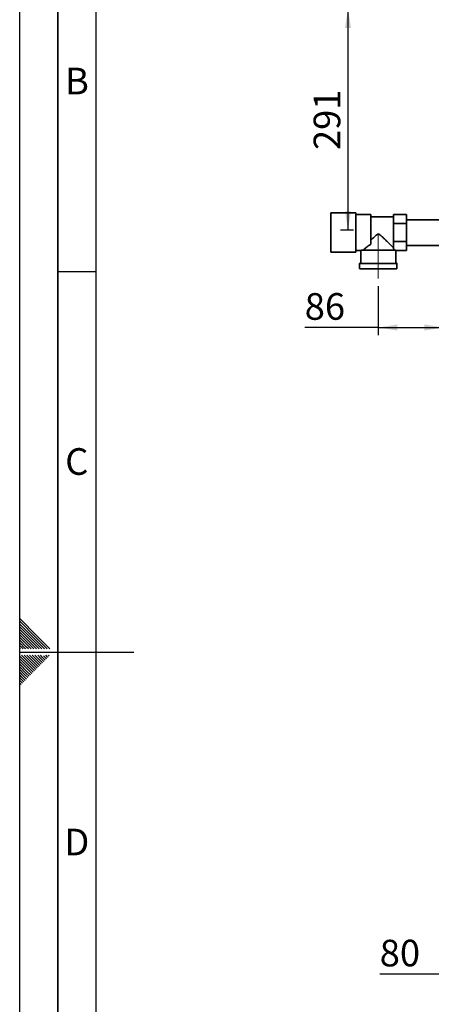
# Paper-space layout 'Blatt2' of a CAD drawing. Units: millimetres. Extents: x 0 to 4200, y 0 to 2970.
# Drawn here: x 0 to 541, y 1022 to 2316 of the extents above; entities that cross this region are included whole.
import ezdxf

# ---------------------------------------------------------------- set-up
doc = ezdxf.new("R2010")
doc.units = ezdxf.units.MM
doc.linetypes.add('CENTERX2', pattern=[20.32, 12.7, -2.54, 2.54, -2.54])
for name, color, linetype in [('1', 7, 'Continuous'), ('61', 7, 'Continuous'), ('62', 7, 'Continuous')]:
    doc.layers.add(name, color=color, linetype=linetype)
doc.styles.add('SLDTEXTSTYLE0', font='TXT', dxfattribs={"width": 0.75})
doc.styles.add('SLDTEXTSTYLE1', font='TXT', dxfattribs={"width": 0.605})
doc.dimstyles.new('SLDDIMSTYLE0', dxfattribs={"dimtxt": 35, "dimasz": 25, "dimexe": 0, "dimexo": 0.0625, "dimgap": 8.75, "dimtad": 1, "dimdec": 0, "dimrnd": 1e-09, "dimzin": 12, "dimdsep": 46, "dimtxsty": 'SLDTEXTSTYLE1', "dimsah": 1, "dimcen": 0.09, "dimadec": 0, "dimazin": 3, "dimtfac": 1, "dimtdec": 0, "dimtofl": 0, "dimtmove": 0, "dimatfit": 3, "dimfxl": 1, "dimfrac": 2, "dimtolj": 1, "dimtzin": 12, "dimarcsym": 0})
doc.dimstyles.new('SLDDIMSTYLE1', dxfattribs={"dimtxt": 35, "dimasz": 25, "dimexe": 0, "dimexo": 0.0625, "dimgap": 8.75, "dimtad": 1, "dimdec": 1, "dimrnd": 1e-09, "dimzin": 12, "dimdsep": 46, "dimtxsty": 'SLDTEXTSTYLE1', "dimsah": 1, "dimcen": 0.09, "dimadec": 0, "dimazin": 3, "dimtfac": 1, "dimtdec": 1, "dimtofl": 0, "dimtmove": 0, "dimatfit": 3, "dimfxl": 1, "dimfrac": 2, "dimtolj": 1, "dimtzin": 12, "dimarcsym": 0})

# ---------------------------------------------------------------- blocks, each defined once
blk = doc.blocks.new('_D_4')
at = {"layer": '1', "color": 7, "ltscale": 10}
for p, q in [((547.2, 2330.3), (421.1, 2330.3)), ((431.1, 2330.3), (431.1, 2039.3)), ((438.4, 2039.3), (421.1, 2039.3))]:
    blk.add_line(p, q, dxfattribs=at)
for points in [[(431.1, 2330.3), (427.1, 2305.3), (435.1, 2305.3)], [(431.1, 2039.3), (435.1, 2064.3), (427.1, 2064.3)]]:
    blk.add_solid(points, dxfattribs=at)
at = {"layer": '1', "color": 7, "ltscale": 10, "insert": (386, 2144.7), "char_height": 35, "attachment_point": 1, "rotation": 90, "style": 'SLDTEXTSTYLE1'}
blk.add_mtext('291', dxfattribs=at)
blk = doc.blocks.new('_D_15')
at = {"layer": '1', "ltscale": 10}
for p, q in [((470.9, 1965.8), (470.9, 1901.5)), ((470.9, 1911.5), (374.3, 1911.5)), ((470.9, 1911.5), (556.4, 1911.5))]:
    blk.add_line(p, q, dxfattribs=at)
for points in [[(470.9, 1911.5), (495.9, 1907.5), (495.9, 1915.5)], [(556.4, 1911.5), (531.4, 1915.5), (531.4, 1907.5)]]:
    blk.add_solid(points, dxfattribs=at)
at = {"layer": '1', "ltscale": 10, "insert": (374.3, 1956.7), "char_height": 35, "attachment_point": 1, "style": 'SLDTEXTSTYLE1'}
blk.add_mtext('86', dxfattribs=at)
blk = doc.blocks.new('_D_16')
at = {"layer": '1', "ltscale": 10}
for p, q in [((554.9, 1522.6), (554.9, 1051.9)), ((634.9, 1301.3), (634.9, 1051.9)), ((554.9, 1061.9), (472.8, 1061.9)), ((554.9, 1061.9), (634.9, 1061.9))]:
    blk.add_line(p, q, dxfattribs=at)
for points in [[(554.9, 1061.9), (579.9, 1057.9), (579.9, 1065.9)], [(634.9, 1061.9), (609.9, 1065.9), (609.9, 1057.9)]]:
    blk.add_solid(points, dxfattribs=at)
at = {"layer": '1', "ltscale": 10, "insert": (472.8, 1107), "char_height": 35, "attachment_point": 1, "style": 'SLDTEXTSTYLE1'}
blk.add_mtext('80', dxfattribs=at)

psp = doc.layouts.new('Blatt2')

# ---------------------------------------------------------------- linework, layer by layer
at = {"color": 7, "linetype": 'Continuous', "lineweight": 35, "ltscale": 10}
for p, q in [((441.4, 2062.34), (408.4, 2062.34)), ((408.4, 2010.34), (408.4, 2062.34)), ((441.4, 2010.34), (441.4, 2062.34)), ((460.9, 2059.99), (441.4, 2059.99)), ((460.9, 2020.81), (460.9, 2059.99)), ((507.9, 2059.83), (490.9, 2059.83)), ((490.9, 2059.83), (490.9, 2055.53)), ((507.9, 2059.83), (507.9, 2048.01)), ((490.9, 2056.94), (460.9, 2056.94)), ((490.9, 2052.31), (490.9, 2055.53)), ((490.9, 2052.31), (490.9, 2048.01)), ((507.9, 2048.01), (490.9, 2048.01)), ((490.9, 2048.01), (490.9, 2039.46)), ((556.4, 2053.19), (507.9, 2053.19)), ((507.9, 2048.01), (507.9, 2024.51)), ((490.9, 2033.06), (490.9, 2039.46)), ((490.9, 2033.06), (490.9, 2024.51)), ((507.9, 2024.51), (490.9, 2024.51)), ((490.9, 2024.51), (490.9, 2020.26)), ((490.9, 2017.09), (490.9, 2020.26)), ((507.9, 2024.51), (507.9, 2012.84)), ((507.9, 2019.49), (556.4, 2019.49)), ((408.4, 2010.34), (441.4, 2010.34)), ((441.4, 2012.69), (447.91, 2012.69)), ((447.9, 2012.69), (447.9, 1995.84)), ((451.15, 2013.32), (448.56, 2013.32)), ((490.9, 2017.09), (490.9, 2015.42)), ((493.88, 2013.33), (491.38, 2013.33)), ((493.9, 1995.84), (493.9, 2012.84)), ((507.9, 2012.84), (493.9, 2012.84)), ((446.4, 1995.84), (446.4, 1988.84)), ((495.4, 1988.84), (495.4, 1995.84))]:
    psp.add_line(p, q, dxfattribs=at)
at = {"color": 7, "linetype": 'Continuous', "lineweight": 35, "ltscale": 10, "flags": 128}
for points in [[(493.88, 2013.33), (493.59, 2013.32), (492.96, 2013.31), (491.98, 2013.3), (490.68, 2013.29), (489.07, 2013.28), (487.18, 2013.28), (485.04, 2013.27), (482.68, 2013.26), (480.13, 2013.26), (477.45, 2013.25), (474.66, 2013.25), (471.81, 2013.25), (468.95, 2013.25), (466.12, 2013.25), (463.37, 2013.26), (460.73, 2013.26), (458.25, 2013.26), (455.96, 2013.27), (453.9, 2013.28), (452.11, 2013.29), (450.61, 2013.3), (449.42, 2013.31), (448.56, 2013.32)], [(491.38, 2013.33), (491.08, 2013.32), (490.41, 2013.31), (489.39, 2013.3), (488.04, 2013.29), (486.37, 2013.29), (484.43, 2013.28), (482.24, 2013.27), (479.84, 2013.27), (477.28, 2013.26), (474.61, 2013.26), (471.87, 2013.26), (469.11, 2013.26), (466.39, 2013.26), (463.74, 2013.26), (461.23, 2013.27), (458.89, 2013.27), (456.77, 2013.28), (454.9, 2013.29), (453.33, 2013.3), (452.07, 2013.31), (451.15, 2013.32)], [(470.9, 1995.75), (467.94, 1995.75), (465.03, 1995.75), (462.21, 1995.75), (459.51, 1995.76), (456.98, 1995.76), (454.65, 1995.77), (452.56, 1995.78), (450.73, 1995.78), (449.2, 1995.79), (447.99, 1995.8), (447.11, 1995.81), (446.57, 1995.83), (446.4, 1995.84), (446.57, 1995.85), (447.11, 1995.86), (447.9, 1995.87)], [(470.9, 1995.75), (468.01, 1995.75), (465.18, 1995.75), (462.43, 1995.76), (459.82, 1995.76), (457.38, 1995.77), (455.15, 1995.77), (453.17, 1995.78), (451.48, 1995.79), (450.08, 1995.8), (449.02, 1995.81), (448.3, 1995.82), (447.94, 1995.83), (447.9, 1995.84)], [(493.9, 1995.87), (494.68, 1995.86), (495.22, 1995.85), (495.4, 1995.84), (495.22, 1995.83), (494.68, 1995.81), (493.8, 1995.8), (492.59, 1995.79), (491.06, 1995.78), (489.23, 1995.78), (487.14, 1995.77), (484.81, 1995.76), (482.28, 1995.76), (479.58, 1995.75), (476.76, 1995.75), (473.85, 1995.75), (470.9, 1995.75)], [(493.9, 1995.84), (493.85, 1995.83), (493.49, 1995.82), (492.77, 1995.81), (491.71, 1995.8), (490.32, 1995.79), (488.62, 1995.78), (486.64, 1995.77), (484.41, 1995.77), (481.98, 1995.76), (479.36, 1995.76), (476.62, 1995.75), (473.78, 1995.75), (470.9, 1995.75)], [(470.9, 1988.75), (467.94, 1988.75), (465.03, 1988.75), (462.21, 1988.75), (459.51, 1988.76), (456.98, 1988.76), (454.65, 1988.77), (452.56, 1988.78), (450.73, 1988.78), (449.2, 1988.79), (447.99, 1988.8), (447.11, 1988.81), (446.57, 1988.83), (446.4, 1988.84)], [(495.4, 1988.84), (495.22, 1988.83), (494.68, 1988.81), (493.8, 1988.8), (492.59, 1988.79), (491.06, 1988.78), (489.23, 1988.78), (487.14, 1988.77), (484.81, 1988.76), (482.28, 1988.76), (479.58, 1988.75), (476.76, 1988.75), (473.85, 1988.75), (470.9, 1988.75)]]:
    psp.add_lwpolyline(points, dxfattribs=at)
at = {"color": 7, "linetype": 'Continuous', "lineweight": 35, "ltscale": 100}
for major_axis, start_param, end_param in [((20.5, 0), 0.0421018, 0.2213144), ((23, 0), 0, 0.0375232)]:
    psp.add_ellipse((470.9, 2012.84), major_axis=major_axis, ratio=0.573605, start_param=start_param, end_param=end_param, dxfattribs=at)
at = {"color": 7, "linetype": 'Continuous', "lineweight": 35, "ltscale": 10}
for points, knots in [([(460.9, 2026.07), (462.06, 2027.19), (464.4, 2029.47), (467.25, 2032.2), (469.3, 2033.73), (470.27, 2034.19), (471.08, 2034.27), (472.19, 2033.96), (474.13, 2032.53), (476.76, 2030.08), (479.87, 2027.07), (482.84, 2024.16), (485.38, 2021.66), (487.49, 2019.58), (489.02, 2018.07), (490.19, 2016.91), (490.66, 2016.45), (490.9, 2016.22)], [0, 0, 0, 0, 0.1097823, 0.2218448, 0.2543262, 0.2743906, 0.2896764, 0.3049423, 0.3470052, 0.4421355, 0.5388953, 0.6338895, 0.7308337, 0.8047782, 0.8804323, 0.9394512, 1, 1, 1, 1]), ([(460.9, 2020.81), (459.84, 2020.09), (457.71, 2018.64), (455.24, 2016.69), (453.29, 2015.11), (451.97, 2014.01), (451.39, 2013.52), (451.15, 2013.32)], [0, 0, 0, 0, 0.2399455, 0.4863002, 0.6715736, 0.8614836, 1, 1, 1, 1]), ([(448.56, 2013.32), (448.37, 2013.13), (447.99, 2012.76), (447.93, 2012.72), (447.91, 2012.7)], [0, 0, 0, 0, 0.5100232, 1, 1, 1, 1])]:
    psp.add_open_spline(points, degree=3, knots=knots, dxfattribs=at)
at = {"layer": '1', "color": 7, "linetype": 'CENTERX2', "lineweight": 18, "ltscale": 10}
psp.add_line((470.9, 1975.84), (470.9, 2033.34), dxfattribs=at)
at = {"layer": '61', "ltscale": 10}
psp.add_line((0, 0), (0, 2970), dxfattribs=at)
at = {"layer": '61', "color": 7, "linetype": 'Continuous', "lineweight": 35, "ltscale": 10}
psp.add_line((50, 2920), (50, 50), dxfattribs=at)
at = {"layer": '61', "color": 7, "linetype": 'Continuous', "ltscale": 10}
psp.add_line((100, 2870), (100, 100), dxfattribs=at)
at = {"layer": '62', "color": 7, "linetype": 'Continuous', "ltscale": 10}
for p, q in [((50, 1985), (100, 1985)), ((23.14, 1505.81), (0, 1528.95)), ((21.37, 1504.04), (0, 1525.41)), ((19.6, 1502.28), (0, 1521.88)), ((17.84, 1500.51), (0, 1518.34)), ((16.07, 1498.74), (0, 1514.81)), ((14.3, 1496.97), (0, 1511.27)), ((12.53, 1495.2), (0, 1507.74)), ((10.76, 1493.44), (0, 1504.2)), ((32.68, 1489.2), (19.6, 1502.28)), ((36.21, 1489.2), (21.37, 1504.04)), ((39.75, 1489.2), (23.14, 1505.81)), ((9, 1491.67), (0, 1500.66)), ((7.23, 1489.9), (0, 1497.13)), ((4.39, 1489.2), (0, 1493.59)), ((0.86, 1489.2), (0, 1490.06)), ((7.93, 1489.2), (7.23, 1489.9)), ((11.46, 1489.2), (9, 1491.67)), ((15, 1489.2), (10.76, 1493.44)), ((18.54, 1489.2), (12.53, 1495.2)), ((22.07, 1489.2), (14.3, 1496.97)), ((25.61, 1489.2), (16.07, 1498.74)), ((29.14, 1489.2), (17.84, 1500.51)), ((0, 1485), (150, 1485)), ((15.3, 1464.35), (0, 1479.65)), ((13.53, 1462.58), (0, 1476.11)), ((17.07, 1466.12), (2.38, 1480.8)), ((18.84, 1467.88), (5.92, 1480.8)), ((20.61, 1469.65), (9.46, 1480.8)), ((22.37, 1471.42), (12.99, 1480.8)), ((24.14, 1473.19), (16.53, 1480.8)), ((25.91, 1474.95), (20.06, 1480.8)), ((27.68, 1476.72), (23.6, 1480.8)), ((29.44, 1478.49), (27.13, 1480.8)), ((31.8, 1472.6), (27.68, 1476.72)), ((33.57, 1474.37), (29.44, 1478.49)), ((35.33, 1476.13), (31.21, 1480.26)), ((37.1, 1477.9), (34.2, 1480.8)), ((38.87, 1479.67), (37.74, 1480.8)), ((11.77, 1460.81), (0, 1472.58)), ((10, 1459.04), (0, 1469.04)), ((8.23, 1457.28), (0, 1465.51)), ((17.66, 1458.46), (13.53, 1462.58)), ((19.42, 1460.22), (15.3, 1464.35)), ((21.19, 1461.99), (17.07, 1466.12)), ((22.96, 1463.76), (18.84, 1467.88)), ((24.73, 1465.53), (20.61, 1469.65)), ((26.5, 1467.3), (22.37, 1471.42)), ((28.26, 1469.06), (24.14, 1473.19)), ((30.03, 1470.83), (25.91, 1474.95)), ((6.46, 1455.51), (0, 1461.97)), ((4.7, 1453.74), (0, 1458.43)), ((2.93, 1451.97), (0, 1454.9)), ((1.16, 1450.2), (0, 1451.36)), ((5.28, 1446.08), (1.16, 1450.2)), ((7.05, 1447.85), (2.93, 1451.97)), ((8.82, 1449.62), (4.7, 1453.74)), ((10.59, 1451.39), (6.46, 1455.51)), ((12.35, 1453.15), (8.23, 1457.28)), ((14.12, 1454.92), (10, 1459.04)), ((15.89, 1456.69), (11.77, 1460.81)), ((3.52, 1444.32), (0, 1447.83)), ((1.75, 1442.55), (0, 1444.29))]:
    psp.add_line(p, q, dxfattribs=at)

# ---------------------------------------------------------------- texts
at = {"layer": '62', "ltscale": 10, "char_height": 35, "attachment_point": 2, "style": 'SLDTEXTSTYLE0'}
for s, insert in [('B', (75.15, 2252.9)), ('C', (74.95, 1752.9)), ('D', (75.01, 1252.9))]:
    psp.add_mtext(s, dxfattribs=dict(at, insert=insert))

# ---------------------------------------------------------------- dimensions: what is measured, and where the dimension line sits
at = {"layer": '1', "color": 7, "ltscale": 10}
dim = psp.add_linear_dim(base=(431.09, 2039.34), p1=(557.2, 2330.34), p2=(448.4, 2039.34), angle=90, dimstyle='SLDDIMSTYLE1', dxfattribs=at)
dim.commit()
dim.dimension.update_dxf_attribs({"geometry": '_D_4', "text_midpoint": (431.09, 2184.84), "dimtype": 160})
at = {"layer": '1', "ltscale": 10}
for base, p1, p2, dimstyle, picture, middle in [((556.39579802, 1911.53376914), (470.89579802, 1975.83667957), (556.39579802, 2125.33639613), 'SLDDIMSTYLE0', '_D_15', (401.07578667, 1911.53376914)), ((634.9, 1061.85), (554.9, 1532.64), (634.9, 1311.34), 'SLDDIMSTYLE1', '_D_16', (499.5, 1061.85))]:
    dim = psp.add_linear_dim(base=base, p1=p1, p2=p2, dimstyle=dimstyle, dxfattribs=at)
    dim.commit()
    dim.dimension.update_dxf_attribs({"geometry": picture, "text_midpoint": middle, "dimtype": 160})

doc.saveas('drawing.dxf')
